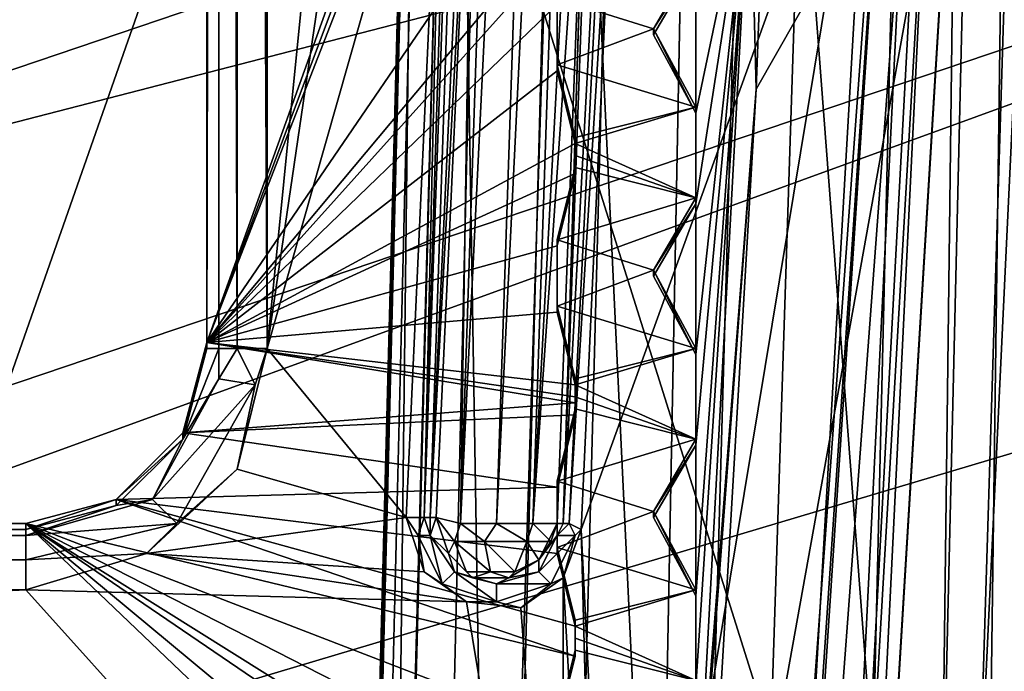
# Model space of a CAD drawing. Units: metres. Extents: x -0.386 to 0.352, y -0.375 to 0.327.
# Drawn here: x -0.263 to -0.246, y -0.077 to -0.066 of the extents above; entities that cross this region are included whole.
import ezdxf

# ---------------------------------------------------------------- set-up
doc = ezdxf.new("R2010")
doc.units = ezdxf.units.M
doc.header["$MEASUREMENT"] = 0
for name, color, linetype in [('ONDERSTEL', 7, 'CONTINUOUS'), ('RECHTERLEUNING', 7, 'CONTINUOUS'), ('ZITTING', 252, 'CONTINUOUS')]:
    doc.layers.add(name, color=color, linetype=linetype)

msp = doc.modelspace()

# ---------------------------------------------------------------- linework, layer by layer
at = {"layer": 'ONDERSTEL'}
for points in [[(-0.1458, -0.0274, -0.2383), (-0.2738, -0.0708, -0.2836), (-0.2743, -0.0662, -0.2864)], [(-0.1458, -0.0274, -0.2383), (-0.2088, -0.054, -0.2591), (-0.2738, -0.0708, -0.2836)], [(-0.2578, -0.0561, -0.3013), (-0.2091, -0.0398, -0.2717), (-0.3352, -0.0825, -0.3207)], [(-0.3352, -0.0825, -0.3207), (-0.2091, -0.0398, -0.2717), (-0.2738, -0.0628, -0.2906)], [(-0.248, -0.0853, -0.3038), (-0.2, -0.0455, -0.2884), (-0.2566, -0.0579, -0.3033)], [(-0.2, -0.0455, -0.2884), (-0.248, -0.0853, -0.3038), (-0.1893, -0.0676, -0.2882)], [(-0.3355, -0.0969, -0.3083), (-0.2088, -0.054, -0.2591), (-0.3346, -0.0998, -0.3084)], [(-0.2088, -0.054, -0.2591), (-0.3355, -0.0969, -0.3083), (-0.2738, -0.0708, -0.2836)], [(-0.3346, -0.0998, -0.3084), (-0.2088, -0.054, -0.2591), (-0.2063, -0.0615, -0.2592)], [(-0.3352, -0.0825, -0.3207), (-0.3147, -0.0754, -0.3225), (-0.2578, -0.0561, -0.3013)], [(-0.2578, -0.0561, -0.3013), (-0.3147, -0.0754, -0.3225), (-0.3142, -0.0755, -0.3235)], [(-0.3142, -0.0755, -0.3235), (-0.262, -0.0582, -0.3042), (-0.2578, -0.0561, -0.3013)], [(-0.2566, -0.0579, -0.3033), (-0.3133, -0.077, -0.3244), (-0.2888, -0.0694, -0.3146)], [(-0.2566, -0.0579, -0.3033), (-0.262, -0.0582, -0.3042), (-0.3133, -0.077, -0.3244)], [(-0.2888, -0.0694, -0.3146), (-0.248, -0.0853, -0.3038), (-0.2566, -0.0579, -0.3033)], [(-0.3137, -0.0761, -0.3242), (-0.262, -0.0582, -0.3042), (-0.3142, -0.0755, -0.3235)], [(-0.3133, -0.077, -0.3244), (-0.262, -0.0582, -0.3042), (-0.3137, -0.0761, -0.3242)], [(-0.2154, -0.0693, -0.2641), (-0.3346, -0.0998, -0.3084), (-0.2063, -0.0615, -0.2592)], [(-0.1893, -0.0676, -0.2882), (-0.248, -0.0853, -0.3038), (-0.2039, -0.0735, -0.2911)], [(-0.332, -0.106, -0.3102), (-0.3346, -0.0998, -0.3084), (-0.2154, -0.0693, -0.2641)], [(-0.2132, -0.0733, -0.267), (-0.332, -0.106, -0.3102), (-0.2154, -0.0693, -0.2641)], [(-0.3051, -0.1024, -0.3248), (-0.248, -0.0853, -0.3038), (-0.2888, -0.0694, -0.3146)], [(-0.1892, -0.0698, -0.2863), (-0.2479, -0.0874, -0.3019), (-0.1984, -0.0728, -0.2722)], [(-0.2479, -0.0874, -0.3019), (-0.1892, -0.0698, -0.2863), (-0.2039, -0.0735, -0.2911)], [(-0.1984, -0.0728, -0.2722), (-0.2479, -0.0874, -0.3019), (-0.3259, -0.111, -0.3211)], [(-0.1984, -0.0728, -0.2722), (-0.3259, -0.111, -0.3211), (-0.2109, -0.0756, -0.2713)], [(-0.3288, -0.1101, -0.3149), (-0.332, -0.106, -0.3102), (-0.2132, -0.0733, -0.267)], [(-0.2109, -0.0756, -0.2713), (-0.3288, -0.1101, -0.3149), (-0.2132, -0.0733, -0.267)], [(-0.2549, -0.0889, -0.3056), (-0.2479, -0.0874, -0.3019), (-0.2039, -0.0735, -0.2911)], [(-0.2039, -0.0735, -0.2911), (-0.248, -0.0853, -0.3038), (-0.2549, -0.0889, -0.3056)], [(-0.3259, -0.111, -0.3211), (-0.3288, -0.1101, -0.3149), (-0.2109, -0.0756, -0.2713)]]:
    msp.add_3dface(points, dxfattribs=at)
at = {"layer": 'RECHTERLEUNING'}
for points in [[(-0.2596, 0.0225, 0.2573), (-0.2549, -0.0585, 0.2581), (-0.2596, -0.0716, 0.2582)], [(-0.2596, -0.0717, 0.2562), (-0.2596, 0.0225, 0.2573), (-0.2596, -0.0716, 0.2582)], [(-0.2596, 0.0225, 0.2553), (-0.2596, 0.0225, 0.2573), (-0.2596, -0.0717, 0.2562)], [(-0.2596, -0.0717, 0.2562), (-0.2594, 0.0225, 0.2548), (-0.2596, 0.0225, 0.2553)], [(-0.2594, -0.0717, 0.2557), (-0.2594, 0.0225, 0.2548), (-0.2596, -0.0717, 0.2562)], [(-0.2591, -0.0717, 0.2554), (-0.2594, 0.0225, 0.2548), (-0.2594, -0.0717, 0.2557)], [(-0.2591, 0.0225, 0.2544), (-0.2594, 0.0225, 0.2548), (-0.2591, -0.0717, 0.2554)], [(-0.2586, -0.0717, 0.2552), (-0.2591, 0.0225, 0.2544), (-0.2591, -0.0717, 0.2554)], [(-0.2586, 0.0225, 0.2543), (-0.2591, 0.0225, 0.2544), (-0.2586, -0.0717, 0.2552)], [(-0.2586, -0.0717, 0.2552), (-0.255, -0.0356, 0.2549), (-0.2586, 0.0225, 0.2543)], [(-0.2461, -0.0243, 0.2779), (-0.2844, -0.1337, 0.2793), (-0.3227, -0.0243, 0.2779)], [(-0.2509, -0.1212, 0.2781), (-0.2844, -0.1337, 0.2793), (-0.2461, -0.0243, 0.2779)], [(-0.248, -0.1046, 0.2777), (-0.2509, -0.1212, 0.2781), (-0.2461, -0.0243, 0.2779)], [(-0.248, -0.1046, 0.2777), (-0.2461, -0.0243, 0.2779), (-0.2445, -0.0309, 0.2775)], [(-0.2423, -0.0246, 0.2548), (-0.2472, -0.0617, 0.2551), (-0.248, -0.1264, 0.2558)], [(-0.2423, -0.0246, 0.2548), (-0.248, -0.1264, 0.2558), (-0.2453, -0.1085, 0.2558)], [(-0.2445, -0.0309, 0.2775), (-0.2443, -0.0729, 0.2768), (-0.248, -0.1046, 0.2777)], [(-0.2552, -0.0485, 0.255), (-0.255, -0.0356, 0.2549), (-0.2586, -0.0717, 0.2552)], [(-0.256, -0.0745, 0.2552), (-0.2546, -0.0356, 0.2547), (-0.2552, -0.0485, 0.255)], [(-0.2559, -0.0745, 0.2551), (-0.2546, -0.0356, 0.2547), (-0.256, -0.0745, 0.2552)], [(-0.2547, -0.0486, 0.2546), (-0.2546, -0.0356, 0.2547), (-0.2559, -0.0745, 0.2551)], [(-0.2554, -0.0746, 0.2544), (-0.2541, -0.0356, 0.254), (-0.2552, -0.0616, 0.2548)], [(-0.2554, -0.0746, 0.2544), (-0.2535, -0.0356, 0.2538), (-0.2541, -0.0356, 0.254)], [(-0.2548, -0.0746, 0.2542), (-0.2535, -0.0356, 0.2538), (-0.2554, -0.0746, 0.2544)], [(-0.2529, -0.0356, 0.254), (-0.2535, -0.0356, 0.2538), (-0.2548, -0.0746, 0.2542)], [(-0.2542, -0.0746, 0.2544), (-0.2529, -0.0356, 0.254), (-0.2548, -0.0746, 0.2542)], [(-0.2528, -0.0486, 0.2546), (-0.2529, -0.0356, 0.254), (-0.2542, -0.0746, 0.2544)], [(-0.2523, -0.0356, 0.2548), (-0.2537, -0.0746, 0.2551), (-0.2523, -0.0486, 0.255)], [(-0.2525, -0.0356, 0.2547), (-0.2537, -0.0746, 0.2551), (-0.2523, -0.0356, 0.2548)], [(-0.2533, -0.0616, 0.2548), (-0.2537, -0.0746, 0.2551), (-0.2525, -0.0356, 0.2547)], [(-0.2626, -0.039, 0.2456), (-0.266, -0.0741, 0.2524), (-0.2571, -0.0378, 0.252)], [(-0.2571, -0.0378, 0.252), (-0.266, -0.0741, 0.2524), (-0.266, -0.0749, 0.2526)], [(-0.2594, -0.0522, 0.2525), (-0.2571, -0.0378, 0.252), (-0.266, -0.0749, 0.2526)], [(-0.2661, -0.0748, 0.2542), (-0.2785, -0.0514, 0.2539), (-0.2572, -0.0381, 0.2538)], [(-0.2572, -0.0381, 0.2538), (-0.2587, -0.049, 0.2538), (-0.2661, -0.0748, 0.2542)], [(-0.2569, -0.0382, 0.2527), (-0.2658, -0.075, 0.2533), (-0.261, -0.0599, 0.2537)], [(-0.2594, -0.0522, 0.2525), (-0.2658, -0.075, 0.2533), (-0.2569, -0.0382, 0.2527)], [(-0.2689, -0.0617, 0.2464), (-0.266, -0.0741, 0.2524), (-0.2626, -0.039, 0.2456)], [(-0.2557, -0.0615, 0.2551), (-0.2552, -0.0485, 0.255), (-0.2586, -0.0717, 0.2552)], [(-0.2552, -0.0485, 0.255), (-0.2557, -0.0615, 0.2551), (-0.256, -0.0745, 0.2552)], [(-0.2552, -0.0616, 0.2548), (-0.2547, -0.0486, 0.2546), (-0.2559, -0.0745, 0.2551)], [(-0.2533, -0.0616, 0.2548), (-0.2528, -0.0486, 0.2546), (-0.2542, -0.0746, 0.2544)], [(-0.2537, -0.0746, 0.2551), (-0.2536, -0.0746, 0.2552), (-0.2523, -0.0486, 0.255)], [(-0.2523, -0.0486, 0.255), (-0.2536, -0.0746, 0.2552), (-0.2528, -0.0616, 0.2551)], [(-0.2505, -0.0674, 0.2692), (-0.2506, -0.0635, 0.2582), (-0.2498, -0.0486, 0.269)], [(-0.2498, -0.0486, 0.269), (-0.2472, -0.0616, 0.2691), (-0.2505, -0.0674, 0.2692)], [(-0.2587, -0.049, 0.2538), (-0.2628, -0.0659, 0.254), (-0.2661, -0.0748, 0.2542)], [(-0.266, -0.0749, 0.2526), (-0.2659, -0.075, 0.2529), (-0.2594, -0.0522, 0.2525)], [(-0.2659, -0.075, 0.2529), (-0.2658, -0.075, 0.2533), (-0.2594, -0.0522, 0.2525)], [(-0.2532, -0.1273, 0.256), (-0.2528, -0.1273, 0.2563), (-0.2478, -0.0536, 0.2552)], [(-0.2505, -0.0944, 0.2555), (-0.2532, -0.1273, 0.256), (-0.2478, -0.0536, 0.2552)], [(-0.2473, -0.0536, 0.2557), (-0.2528, -0.1273, 0.2563), (-0.2495, -0.0946, 0.2565)], [(-0.2478, -0.0536, 0.2552), (-0.2528, -0.1273, 0.2563), (-0.2473, -0.0536, 0.2557)], [(-0.2478, -0.0536, 0.2552), (-0.2486, -0.0614, 0.2551), (-0.2505, -0.0944, 0.2555)], [(-0.2495, -0.0946, 0.2565), (-0.2476, -0.0618, 0.2561), (-0.2473, -0.0536, 0.2557)], [(-0.2596, -0.0716, 0.2582), (-0.2549, -0.0585, 0.2581), (-0.2548, -0.0588, 0.2581)], [(-0.2548, -0.0588, 0.2581), (-0.2547, -0.059, 0.2581), (-0.2596, -0.0716, 0.2582)], [(-0.2547, -0.059, 0.2581), (-0.2538, -0.0631, 0.2582), (-0.2596, -0.0716, 0.2582)], [(-0.261, -0.0599, 0.2537), (-0.2658, -0.075, 0.2533), (-0.2658, -0.075, 0.2539)], [(-0.2658, -0.0749, 0.254), (-0.2628, -0.0659, 0.254), (-0.261, -0.0599, 0.2537)], [(-0.261, -0.0599, 0.2537), (-0.2658, -0.075, 0.2539), (-0.2658, -0.0749, 0.254)], [(-0.2534, -0.0747, 0.2553), (-0.2528, -0.0868, 0.2554), (-0.2486, -0.0614, 0.2551)], [(-0.2528, -0.0616, 0.2551), (-0.2534, -0.0747, 0.2553), (-0.2486, -0.0614, 0.2551)], [(-0.2486, -0.0614, 0.2551), (-0.2528, -0.0868, 0.2554), (-0.2505, -0.0944, 0.2555)], [(-0.2472, -0.0616, 0.2691), (-0.3176, -0.0676, 0.2692), (-0.2492, -0.0946, 0.2695)], [(-0.3159, -0.0661, 0.2692), (-0.3176, -0.0676, 0.2692), (-0.2472, -0.0616, 0.2691)], [(-0.2586, -0.0717, 0.2552), (-0.2563, -0.0745, 0.2553), (-0.2557, -0.0615, 0.2551)], [(-0.256, -0.0745, 0.2552), (-0.2557, -0.0615, 0.2551), (-0.2563, -0.0745, 0.2553)], [(-0.2559, -0.0745, 0.2551), (-0.2558, -0.0745, 0.2549), (-0.2552, -0.0616, 0.2548)], [(-0.2558, -0.0745, 0.2549), (-0.2554, -0.0746, 0.2544), (-0.2552, -0.0616, 0.2548)], [(-0.2542, -0.0746, 0.2544), (-0.2538, -0.0746, 0.2549), (-0.2533, -0.0616, 0.2548)], [(-0.2533, -0.0616, 0.2548), (-0.2538, -0.0746, 0.2549), (-0.2537, -0.0746, 0.2551)], [(-0.2528, -0.0616, 0.2551), (-0.2536, -0.0746, 0.2552), (-0.2534, -0.0747, 0.2553)], [(-0.2516, -0.0861, 0.2694), (-0.2472, -0.0616, 0.2691), (-0.2492, -0.0946, 0.2695)], [(-0.2505, -0.0674, 0.2692), (-0.2472, -0.0616, 0.2691), (-0.2516, -0.0861, 0.2694)], [(-0.2472, -0.0616, 0.2691), (-0.2492, -0.0946, 0.2695), (-0.2472, -0.0617, 0.2551)], [(-0.2492, -0.0946, 0.2695), (-0.2472, -0.0616, 0.2691), (-0.2476, -0.0618, 0.2561)], [(-0.2495, -0.0946, 0.2565), (-0.2492, -0.0946, 0.2695), (-0.2476, -0.0618, 0.2561)], [(-0.2472, -0.0617, 0.2551), (-0.2492, -0.0947, 0.2555), (-0.248, -0.1264, 0.2558)], [(-0.2472, -0.0617, 0.2551), (-0.2492, -0.0946, 0.2695), (-0.2492, -0.0947, 0.2555)], [(-0.2596, -0.0716, 0.2582), (-0.2538, -0.0631, 0.2582), (-0.2535, -0.0643, 0.2582)], [(-0.2515, -0.0678, 0.2582), (-0.2515, -0.0653, 0.2582), (-0.2506, -0.0635, 0.2582)], [(-0.2506, -0.0635, 0.2582), (-0.2515, -0.0693, 0.2582), (-0.2515, -0.0678, 0.2582)], [(-0.2515, -0.0718, 0.2582), (-0.2515, -0.0693, 0.2582), (-0.2506, -0.0635, 0.2582)], [(-0.2515, -0.0733, 0.2583), (-0.2515, -0.0718, 0.2582), (-0.2506, -0.0635, 0.2582)], [(-0.2506, -0.0635, 0.2582), (-0.2515, -0.0758, 0.2583), (-0.2515, -0.0733, 0.2583)], [(-0.2506, -0.0635, 0.2582), (-0.2515, -0.0773, 0.2583), (-0.2515, -0.0758, 0.2583)], [(-0.2515, -0.0802, 0.2583), (-0.2515, -0.0773, 0.2583), (-0.2506, -0.0635, 0.2582)], [(-0.2515, -0.0802, 0.2583), (-0.2506, -0.0635, 0.2582), (-0.2505, -0.0674, 0.2692)], [(-0.2535, -0.0643, 0.2582), (-0.2535, -0.0648, 0.2582), (-0.2596, -0.0716, 0.2582)], [(-0.2535, -0.0648, 0.2582), (-0.2538, -0.066, 0.2582), (-0.2596, -0.0716, 0.2582)], [(-0.2522, -0.0664, 0.2692), (-0.2538, -0.0659, 0.2692), (-0.2515, -0.0652, 0.2692)], [(-0.2522, -0.0664, 0.2692), (-0.2515, -0.0652, 0.2692), (-0.2515, -0.0653, 0.2582)], [(-0.2522, -0.0665, 0.2582), (-0.2515, -0.0653, 0.2582), (-0.2515, -0.0678, 0.2582)], [(-0.2522, -0.0665, 0.2582), (-0.2522, -0.0664, 0.2692), (-0.2515, -0.0653, 0.2582)], [(-0.2538, -0.066, 0.2582), (-0.2538, -0.0671, 0.2582), (-0.2596, -0.0716, 0.2582)], [(-0.2538, -0.067, 0.2692), (-0.2538, -0.0659, 0.2692), (-0.2522, -0.0664, 0.2692)], [(-0.2538, -0.0659, 0.2692), (-0.2538, -0.067, 0.2692), (-0.2538, -0.066, 0.2582)], [(-0.2538, -0.066, 0.2582), (-0.2538, -0.067, 0.2692), (-0.2538, -0.0671, 0.2582)], [(-0.2515, -0.0677, 0.2692), (-0.2538, -0.067, 0.2692), (-0.2522, -0.0664, 0.2692)], [(-0.2515, -0.0678, 0.2582), (-0.2522, -0.0664, 0.2692), (-0.2522, -0.0665, 0.2582)], [(-0.2515, -0.0677, 0.2692), (-0.2522, -0.0664, 0.2692), (-0.2515, -0.0678, 0.2582)], [(-0.2535, -0.0682, 0.2692), (-0.2538, -0.067, 0.2692), (-0.2515, -0.0677, 0.2692)], [(-0.2538, -0.067, 0.2692), (-0.2535, -0.0682, 0.2692), (-0.2538, -0.0671, 0.2582)], [(-0.2596, -0.0716, 0.2582), (-0.2538, -0.0671, 0.2582), (-0.2535, -0.0683, 0.2582)], [(-0.2538, -0.0671, 0.2582), (-0.2535, -0.0682, 0.2692), (-0.2535, -0.0683, 0.2582)], [(-0.2516, -0.0861, 0.2694), (-0.2515, -0.0806, 0.2597), (-0.2505, -0.0674, 0.2692)], [(-0.2515, -0.0804, 0.2591), (-0.2515, -0.0802, 0.2583), (-0.2505, -0.0674, 0.2692)], [(-0.2505, -0.0674, 0.2692), (-0.2515, -0.0805, 0.2595), (-0.2515, -0.0804, 0.2591)], [(-0.2515, -0.0806, 0.2597), (-0.2515, -0.0805, 0.2595), (-0.2505, -0.0674, 0.2692)], [(-0.3176, -0.0676, 0.2692), (-0.3202, -0.0887, 0.2694), (-0.2492, -0.0946, 0.2695)], [(-0.2535, -0.0683, 0.2692), (-0.2535, -0.0682, 0.2692), (-0.2515, -0.0677, 0.2692)], [(-0.2515, -0.0692, 0.2692), (-0.2535, -0.0683, 0.2692), (-0.2515, -0.0677, 0.2692)], [(-0.2515, -0.0692, 0.2692), (-0.2515, -0.0677, 0.2692), (-0.2515, -0.0678, 0.2582)], [(-0.2515, -0.0693, 0.2582), (-0.2515, -0.0692, 0.2692), (-0.2515, -0.0678, 0.2582)], [(-0.2535, -0.0683, 0.2582), (-0.2535, -0.0688, 0.2582), (-0.2596, -0.0716, 0.2582)], [(-0.2535, -0.0682, 0.2692), (-0.2535, -0.0683, 0.2692), (-0.2535, -0.0685, 0.2582)], [(-0.2535, -0.0685, 0.2582), (-0.2535, -0.0683, 0.2582), (-0.2535, -0.0682, 0.2692)], [(-0.2535, -0.0685, 0.2692), (-0.2535, -0.0683, 0.2692), (-0.2515, -0.0692, 0.2692)], [(-0.2535, -0.0686, 0.2582), (-0.2535, -0.0688, 0.2582), (-0.2535, -0.0683, 0.2582)], [(-0.2535, -0.0685, 0.2582), (-0.2535, -0.0686, 0.2582), (-0.2535, -0.0683, 0.2582)], [(-0.2535, -0.0683, 0.2692), (-0.2535, -0.0685, 0.2692), (-0.2535, -0.0685, 0.2582)], [(-0.2535, -0.0687, 0.2692), (-0.2535, -0.0685, 0.2692), (-0.2515, -0.0692, 0.2692)], [(-0.2535, -0.0685, 0.2692), (-0.2535, -0.0687, 0.2692), (-0.2535, -0.0686, 0.2582)], [(-0.2535, -0.0685, 0.2582), (-0.2535, -0.0685, 0.2692), (-0.2535, -0.0686, 0.2582)], [(-0.2535, -0.0686, 0.2582), (-0.2535, -0.0687, 0.2692), (-0.2535, -0.0688, 0.2582)], [(-0.2535, -0.0688, 0.2582), (-0.2538, -0.07, 0.2582), (-0.2596, -0.0716, 0.2582)], [(-0.2515, -0.0692, 0.2692), (-0.2538, -0.0699, 0.2692), (-0.2535, -0.0687, 0.2692)], [(-0.2535, -0.0687, 0.2692), (-0.2538, -0.0699, 0.2692), (-0.2538, -0.07, 0.2582)], [(-0.2538, -0.07, 0.2582), (-0.2535, -0.0688, 0.2582), (-0.2535, -0.0687, 0.2692)], [(-0.2522, -0.0704, 0.2692), (-0.2538, -0.0699, 0.2692), (-0.2515, -0.0692, 0.2692)], [(-0.2522, -0.0704, 0.2692), (-0.2515, -0.0692, 0.2692), (-0.2515, -0.0693, 0.2582)], [(-0.2515, -0.0718, 0.2582), (-0.2522, -0.0705, 0.2582), (-0.2515, -0.0693, 0.2582)], [(-0.2522, -0.0705, 0.2582), (-0.2522, -0.0704, 0.2692), (-0.2515, -0.0693, 0.2582)], [(-0.2538, -0.071, 0.2692), (-0.2538, -0.0699, 0.2692), (-0.2522, -0.0704, 0.2692)], [(-0.2538, -0.0699, 0.2692), (-0.2538, -0.071, 0.2692), (-0.2538, -0.07, 0.2582)], [(-0.2538, -0.07, 0.2582), (-0.2538, -0.0711, 0.2582), (-0.2596, -0.0716, 0.2582)], [(-0.2538, -0.07, 0.2582), (-0.2538, -0.071, 0.2692), (-0.2538, -0.0711, 0.2582)], [(-0.2515, -0.0717, 0.2692), (-0.2538, -0.071, 0.2692), (-0.2522, -0.0704, 0.2692)], [(-0.2515, -0.0718, 0.2582), (-0.2522, -0.0704, 0.2692), (-0.2522, -0.0705, 0.2582)], [(-0.2515, -0.0717, 0.2692), (-0.2522, -0.0704, 0.2692), (-0.2515, -0.0718, 0.2582)], [(-0.2596, -0.0716, 0.2582), (-0.2538, -0.0711, 0.2582), (-0.2535, -0.0723, 0.2582)], [(-0.2535, -0.0722, 0.2692), (-0.2538, -0.071, 0.2692), (-0.2515, -0.0717, 0.2692)], [(-0.2538, -0.071, 0.2692), (-0.2535, -0.0722, 0.2692), (-0.2538, -0.0711, 0.2582)], [(-0.2538, -0.0711, 0.2582), (-0.2535, -0.0722, 0.2692), (-0.2535, -0.0723, 0.2582)], [(-0.2596, -0.0716, 0.2582), (-0.2535, -0.0726, 0.2583), (-0.26, -0.0731, 0.2583)], [(-0.2596, -0.0716, 0.2582), (-0.26, -0.0731, 0.2583), (-0.2596, -0.0717, 0.2562)], [(-0.2596, -0.0717, 0.2562), (-0.26, -0.0731, 0.2583), (-0.26, -0.0732, 0.2563)], [(-0.26, -0.0732, 0.2563), (-0.2594, -0.0722, 0.2556), (-0.2594, -0.0717, 0.2557)], [(-0.2596, -0.0717, 0.2562), (-0.26, -0.0732, 0.2563), (-0.2594, -0.0717, 0.2557)], [(-0.2535, -0.0725, 0.2583), (-0.2535, -0.0726, 0.2583), (-0.2596, -0.0716, 0.2582)], [(-0.2535, -0.0723, 0.2582), (-0.2535, -0.0725, 0.2583), (-0.2596, -0.0716, 0.2582)], [(-0.2594, -0.0722, 0.2556), (-0.2588, -0.0723, 0.2553), (-0.2591, -0.0717, 0.2554)], [(-0.2594, -0.0717, 0.2557), (-0.2594, -0.0722, 0.2556), (-0.2591, -0.0717, 0.2554)], [(-0.2591, -0.0737, 0.2553), (-0.2563, -0.0745, 0.2553), (-0.2586, -0.0717, 0.2552)], [(-0.2586, -0.0717, 0.2552), (-0.2588, -0.0723, 0.2553), (-0.2591, -0.0737, 0.2553)], [(-0.2591, -0.0717, 0.2554), (-0.2588, -0.0723, 0.2553), (-0.2586, -0.0717, 0.2552)], [(-0.2535, -0.0723, 0.2693), (-0.2535, -0.0722, 0.2692), (-0.2515, -0.0717, 0.2692)], [(-0.2515, -0.0732, 0.2693), (-0.2535, -0.0723, 0.2693), (-0.2515, -0.0717, 0.2692)], [(-0.2515, -0.0732, 0.2693), (-0.2515, -0.0717, 0.2692), (-0.2515, -0.0718, 0.2582)], [(-0.2515, -0.0733, 0.2583), (-0.2515, -0.0732, 0.2693), (-0.2515, -0.0718, 0.2582)], [(-0.2594, -0.0722, 0.2556), (-0.2605, -0.0742, 0.2556), (-0.2588, -0.0723, 0.2553)], [(-0.2594, -0.0722, 0.2556), (-0.26, -0.0732, 0.2563), (-0.2605, -0.0742, 0.2556)], [(-0.2535, -0.0722, 0.2692), (-0.2535, -0.0723, 0.2693), (-0.2535, -0.0725, 0.2583)], [(-0.2535, -0.0725, 0.2583), (-0.2535, -0.0723, 0.2582), (-0.2535, -0.0722, 0.2692)], [(-0.2588, -0.0723, 0.2553), (-0.2605, -0.0742, 0.2556), (-0.2601, -0.0746, 0.2553)], [(-0.2588, -0.0723, 0.2553), (-0.2601, -0.0746, 0.2553), (-0.2591, -0.0737, 0.2553)], [(-0.2535, -0.0725, 0.2693), (-0.2535, -0.0723, 0.2693), (-0.2515, -0.0732, 0.2693)], [(-0.2535, -0.0723, 0.2693), (-0.2535, -0.0725, 0.2693), (-0.2535, -0.0725, 0.2583)], [(-0.2535, -0.0727, 0.2693), (-0.2535, -0.0725, 0.2693), (-0.2515, -0.0732, 0.2693)], [(-0.2535, -0.0725, 0.2693), (-0.2535, -0.0727, 0.2693), (-0.2535, -0.0726, 0.2583)], [(-0.2535, -0.0725, 0.2583), (-0.2535, -0.0725, 0.2693), (-0.2535, -0.0726, 0.2583)], [(-0.2535, -0.0726, 0.2583), (-0.2535, -0.0728, 0.2583), (-0.26, -0.0731, 0.2583)], [(-0.2515, -0.0732, 0.2693), (-0.2538, -0.0739, 0.2693), (-0.2535, -0.0727, 0.2693)], [(-0.2535, -0.0727, 0.2693), (-0.2538, -0.0739, 0.2693), (-0.2538, -0.074, 0.2583)], [(-0.2538, -0.074, 0.2583), (-0.2535, -0.0728, 0.2583), (-0.2535, -0.0727, 0.2693)], [(-0.2535, -0.0726, 0.2583), (-0.2535, -0.0727, 0.2693), (-0.2535, -0.0728, 0.2583)], [(-0.2535, -0.0728, 0.2583), (-0.2538, -0.074, 0.2583), (-0.26, -0.0731, 0.2583)], [(-0.2443, -0.0729, 0.2768), (-0.2403, -0.1061, 0.2696), (-0.2484, -0.1213, 0.2771)], [(-0.2443, -0.0729, 0.2768), (-0.2484, -0.1213, 0.2771), (-0.248, -0.1046, 0.2777)], [(-0.26, -0.0731, 0.2583), (-0.2538, -0.074, 0.2583), (-0.2611, -0.0742, 0.2583)], [(-0.26, -0.0731, 0.2583), (-0.2611, -0.0742, 0.2583), (-0.26, -0.0732, 0.2563)], [(-0.26, -0.0732, 0.2563), (-0.2611, -0.0742, 0.2583), (-0.2611, -0.0743, 0.2563)], [(-0.2605, -0.0742, 0.2556), (-0.26, -0.0732, 0.2563), (-0.2611, -0.0743, 0.2563)], [(-0.2522, -0.0744, 0.2693), (-0.2538, -0.0739, 0.2693), (-0.2515, -0.0732, 0.2693)], [(-0.2522, -0.0744, 0.2693), (-0.2515, -0.0732, 0.2693), (-0.2515, -0.0733, 0.2583)], [(-0.2515, -0.0733, 0.2583), (-0.2515, -0.0758, 0.2583), (-0.2522, -0.0745, 0.2583)], [(-0.2522, -0.0745, 0.2583), (-0.2522, -0.0744, 0.2693), (-0.2515, -0.0733, 0.2583)], [(-0.2606, -0.0751, 0.2553), (-0.2563, -0.0745, 0.2553), (-0.2591, -0.0737, 0.2553)], [(-0.2591, -0.0737, 0.2553), (-0.2601, -0.0746, 0.2553), (-0.2606, -0.0751, 0.2553)], [(-0.2538, -0.074, 0.2583), (-0.2538, -0.0751, 0.2583), (-0.2611, -0.0742, 0.2583)], [(-0.2538, -0.075, 0.2693), (-0.2538, -0.0739, 0.2693), (-0.2522, -0.0744, 0.2693)], [(-0.2538, -0.0739, 0.2693), (-0.2538, -0.075, 0.2693), (-0.2538, -0.074, 0.2583)], [(-0.2538, -0.074, 0.2583), (-0.2538, -0.075, 0.2693), (-0.2538, -0.0751, 0.2583)], [(-0.2626, -0.0746, 0.2583), (-0.2611, -0.0742, 0.2583), (-0.2535, -0.0768, 0.2583)], [(-0.2626, -0.0747, 0.2563), (-0.2611, -0.0742, 0.2583), (-0.2626, -0.0746, 0.2583)], [(-0.2611, -0.0743, 0.2563), (-0.2611, -0.0742, 0.2583), (-0.2626, -0.0747, 0.2563)], [(-0.2605, -0.0742, 0.2556), (-0.2626, -0.0748, 0.2558), (-0.2601, -0.0746, 0.2553)], [(-0.2605, -0.0742, 0.2556), (-0.2611, -0.0743, 0.2563), (-0.2626, -0.0748, 0.2558)], [(-0.2611, -0.0742, 0.2583), (-0.2535, -0.0763, 0.2583), (-0.2535, -0.0768, 0.2583)], [(-0.2611, -0.0742, 0.2583), (-0.2538, -0.0751, 0.2583), (-0.2535, -0.0763, 0.2583)], [(-0.2626, -0.0748, 0.2558), (-0.2611, -0.0743, 0.2563), (-0.2626, -0.0747, 0.2563)], [(-0.256, -0.0754, 0.2553), (-0.2563, -0.0745, 0.2553), (-0.2606, -0.0751, 0.2553)], [(-0.2561, -0.0748, 0.2553), (-0.2563, -0.0745, 0.2553), (-0.256, -0.0754, 0.2553)], [(-0.256, -0.0745, 0.2552), (-0.2563, -0.0745, 0.2553), (-0.2561, -0.0748, 0.2553)], [(-0.2559, -0.0748, 0.2551), (-0.256, -0.0745, 0.2552), (-0.2561, -0.0748, 0.2553)], [(-0.2559, -0.0745, 0.2551), (-0.256, -0.0745, 0.2552), (-0.2559, -0.0748, 0.2551)], [(-0.2558, -0.0745, 0.2549), (-0.2559, -0.0745, 0.2551), (-0.2559, -0.0748, 0.2551)], [(-0.2559, -0.0748, 0.2551), (-0.2556, -0.0751, 0.2549), (-0.2558, -0.0745, 0.2549)], [(-0.2555, -0.0749, 0.2546), (-0.2558, -0.0745, 0.2549), (-0.2556, -0.0751, 0.2549)], [(-0.2554, -0.0746, 0.2544), (-0.2558, -0.0745, 0.2549), (-0.2555, -0.0749, 0.2546)], [(-0.2515, -0.0757, 0.2693), (-0.2538, -0.075, 0.2693), (-0.2522, -0.0744, 0.2693)], [(-0.2515, -0.0758, 0.2583), (-0.2522, -0.0744, 0.2693), (-0.2522, -0.0745, 0.2583)], [(-0.2515, -0.0757, 0.2693), (-0.2522, -0.0744, 0.2693), (-0.2515, -0.0758, 0.2583)], [(-0.3064, -0.0746, 0.2583), (-0.2537, -0.098, 0.2585), (-0.3032, -0.1212, 0.2588)], [(-0.2537, -0.0951, 0.2585), (-0.2537, -0.098, 0.2585), (-0.3064, -0.0746, 0.2583)], [(-0.3064, -0.0746, 0.2583), (-0.2537, -0.094, 0.2585), (-0.2537, -0.0951, 0.2585)], [(-0.2537, -0.0911, 0.2584), (-0.2537, -0.094, 0.2585), (-0.3064, -0.0746, 0.2583)], [(-0.2537, -0.09, 0.2584), (-0.2537, -0.0911, 0.2584), (-0.3064, -0.0746, 0.2583)], [(-0.2537, -0.0871, 0.2584), (-0.2537, -0.09, 0.2584), (-0.3064, -0.0746, 0.2583)], [(-0.3064, -0.0746, 0.2583), (-0.2537, -0.086, 0.2584), (-0.2537, -0.0871, 0.2584)], [(-0.2537, -0.0831, 0.2584), (-0.2537, -0.086, 0.2584), (-0.3064, -0.0746, 0.2583)], [(-0.2626, -0.0746, 0.2583), (-0.2537, -0.0831, 0.2584), (-0.3064, -0.0746, 0.2583)], [(-0.3064, -0.0747, 0.2563), (-0.2626, -0.0746, 0.2583), (-0.3064, -0.0746, 0.2583)], [(-0.2626, -0.0747, 0.2563), (-0.2626, -0.0746, 0.2583), (-0.3064, -0.0747, 0.2563)], [(-0.2537, -0.082, 0.2584), (-0.2537, -0.0831, 0.2584), (-0.2626, -0.0746, 0.2583)], [(-0.2535, -0.0808, 0.2583), (-0.2537, -0.082, 0.2584), (-0.2626, -0.0746, 0.2583)], [(-0.2535, -0.0803, 0.2583), (-0.2535, -0.0808, 0.2583), (-0.2626, -0.0746, 0.2583)], [(-0.2626, -0.0746, 0.2583), (-0.2538, -0.0791, 0.2583), (-0.2535, -0.0803, 0.2583)], [(-0.2538, -0.078, 0.2583), (-0.2538, -0.0791, 0.2583), (-0.2626, -0.0746, 0.2583)], [(-0.2535, -0.0768, 0.2583), (-0.2538, -0.078, 0.2583), (-0.2626, -0.0746, 0.2583)], [(-0.2601, -0.0746, 0.2553), (-0.2626, -0.0752, 0.2554), (-0.2606, -0.0751, 0.2553)], [(-0.2601, -0.0746, 0.2553), (-0.2626, -0.0748, 0.2558), (-0.2626, -0.0752, 0.2554)], [(-0.255, -0.0749, 0.2542), (-0.2554, -0.0746, 0.2544), (-0.2555, -0.0749, 0.2546)], [(-0.2548, -0.0746, 0.2542), (-0.2554, -0.0746, 0.2544), (-0.255, -0.0749, 0.2542)], [(-0.2543, -0.0749, 0.2544), (-0.2548, -0.0746, 0.2542), (-0.255, -0.0749, 0.2542)], [(-0.2542, -0.0746, 0.2544), (-0.2548, -0.0746, 0.2542), (-0.2543, -0.0749, 0.2544)], [(-0.2539, -0.0749, 0.2549), (-0.2542, -0.0746, 0.2544), (-0.2543, -0.0749, 0.2544)], [(-0.2538, -0.0746, 0.2549), (-0.2542, -0.0746, 0.2544), (-0.2539, -0.0749, 0.2549)], [(-0.2541, -0.0752, 0.2549), (-0.2538, -0.0746, 0.2549), (-0.2539, -0.0749, 0.2549)], [(-0.2541, -0.0752, 0.2549), (-0.2538, -0.0748, 0.2551), (-0.2538, -0.0746, 0.2549)], [(-0.2538, -0.0748, 0.2551), (-0.2535, -0.0748, 0.2553), (-0.2536, -0.0746, 0.2552)], [(-0.2537, -0.0746, 0.2551), (-0.2538, -0.0748, 0.2551), (-0.2536, -0.0746, 0.2552)], [(-0.2538, -0.0746, 0.2549), (-0.2538, -0.0748, 0.2551), (-0.2537, -0.0746, 0.2551)], [(-0.2536, -0.0746, 0.2552), (-0.2535, -0.0748, 0.2553), (-0.2534, -0.0747, 0.2553)], [(-0.3064, -0.0747, 0.2563), (-0.3064, -0.0748, 0.2558), (-0.2626, -0.0748, 0.2558)], [(-0.2626, -0.0748, 0.2558), (-0.2626, -0.0747, 0.2563), (-0.3064, -0.0747, 0.2563)], [(-0.2626, -0.0748, 0.2558), (-0.3064, -0.0752, 0.2554), (-0.2626, -0.0752, 0.2554)], [(-0.3064, -0.0748, 0.2558), (-0.3064, -0.0752, 0.2554), (-0.2626, -0.0748, 0.2558)], [(-0.2561, -0.0748, 0.2553), (-0.256, -0.0754, 0.2553), (-0.2557, -0.0756, 0.2553)], [(-0.2559, -0.0748, 0.2551), (-0.2561, -0.0748, 0.2553), (-0.2557, -0.0756, 0.2553)], [(-0.2555, -0.0754, 0.2551), (-0.2556, -0.0751, 0.2549), (-0.2559, -0.0748, 0.2551)], [(-0.2557, -0.0756, 0.2553), (-0.2555, -0.0754, 0.2551), (-0.2559, -0.0748, 0.2551)], [(-0.2541, -0.0754, 0.2551), (-0.2538, -0.0748, 0.2551), (-0.2541, -0.0752, 0.2549)], [(-0.2541, -0.0754, 0.2551), (-0.2539, -0.0756, 0.2553), (-0.2535, -0.0748, 0.2553)], [(-0.2541, -0.0754, 0.2551), (-0.2535, -0.0748, 0.2553), (-0.2538, -0.0748, 0.2551)], [(-0.2535, -0.0748, 0.2553), (-0.2539, -0.0756, 0.2553), (-0.2537, -0.0755, 0.2553)], [(-0.2534, -0.0747, 0.2553), (-0.2537, -0.0755, 0.2553), (-0.2531, -0.0861, 0.2554)], [(-0.2534, -0.0747, 0.2553), (-0.2535, -0.0748, 0.2553), (-0.2537, -0.0755, 0.2553)], [(-0.2528, -0.0868, 0.2554), (-0.2534, -0.0747, 0.2553), (-0.2531, -0.0861, 0.2554)], [(-0.2555, -0.0749, 0.2546), (-0.2556, -0.0751, 0.2549), (-0.2553, -0.0754, 0.2548)], [(-0.2555, -0.0749, 0.2546), (-0.2553, -0.0754, 0.2548), (-0.2549, -0.0754, 0.2546)], [(-0.2555, -0.0749, 0.2546), (-0.2549, -0.0754, 0.2546), (-0.255, -0.0749, 0.2542)], [(-0.255, -0.0749, 0.2542), (-0.2549, -0.0754, 0.2546), (-0.2545, -0.0754, 0.2547)], [(-0.255, -0.0749, 0.2542), (-0.2545, -0.0754, 0.2547), (-0.2543, -0.0749, 0.2544)], [(-0.2543, -0.0749, 0.2544), (-0.2545, -0.0754, 0.2547), (-0.2541, -0.0752, 0.2549)], [(-0.2539, -0.0749, 0.2549), (-0.2543, -0.0749, 0.2544), (-0.2541, -0.0752, 0.2549)], [(-0.2535, -0.0762, 0.2693), (-0.2538, -0.075, 0.2693), (-0.2515, -0.0757, 0.2693)], [(-0.2538, -0.075, 0.2693), (-0.2535, -0.0762, 0.2693), (-0.2538, -0.0751, 0.2583)], [(-0.2553, -0.0759, 0.2553), (-0.2606, -0.0751, 0.2553), (-0.2626, -0.0757, 0.2553)], [(-0.2606, -0.0751, 0.2553), (-0.2626, -0.0752, 0.2554), (-0.2626, -0.0757, 0.2553)], [(-0.2553, -0.0759, 0.2553), (-0.256, -0.0754, 0.2553), (-0.2606, -0.0751, 0.2553)], [(-0.2556, -0.0751, 0.2549), (-0.2552, -0.0755, 0.2549), (-0.2553, -0.0754, 0.2548)], [(-0.2556, -0.0751, 0.2549), (-0.2555, -0.0754, 0.2551), (-0.2552, -0.0755, 0.2549)], [(-0.2538, -0.0751, 0.2583), (-0.2535, -0.0762, 0.2693), (-0.2535, -0.0763, 0.2583)], [(-0.2626, -0.0752, 0.2554), (-0.3064, -0.0757, 0.2553), (-0.2626, -0.0757, 0.2553)], [(-0.3064, -0.0752, 0.2554), (-0.3064, -0.0757, 0.2553), (-0.2626, -0.0752, 0.2554)], [(-0.2541, -0.0752, 0.2549), (-0.2545, -0.0754, 0.2547), (-0.2546, -0.0755, 0.2549)], [(-0.2546, -0.0755, 0.2549), (-0.2541, -0.0754, 0.2551), (-0.2541, -0.0752, 0.2549)], [(-0.2557, -0.0756, 0.2553), (-0.256, -0.0754, 0.2553), (-0.2553, -0.0759, 0.2553)], [(-0.2548, -0.0759, 0.2553), (-0.2555, -0.0754, 0.2551), (-0.2557, -0.0756, 0.2553)], [(-0.2555, -0.0754, 0.2551), (-0.2548, -0.0756, 0.2551), (-0.2552, -0.0755, 0.2549)], [(-0.2555, -0.0754, 0.2551), (-0.2548, -0.0759, 0.2553), (-0.2548, -0.0756, 0.2551)], [(-0.2553, -0.0754, 0.2548), (-0.2552, -0.0755, 0.2549), (-0.2549, -0.0754, 0.2546)], [(-0.2552, -0.0755, 0.2549), (-0.2546, -0.0755, 0.2549), (-0.2549, -0.0754, 0.2546)], [(-0.2552, -0.0755, 0.2549), (-0.2548, -0.0756, 0.2551), (-0.2546, -0.0755, 0.2549)], [(-0.2549, -0.0754, 0.2546), (-0.2546, -0.0755, 0.2549), (-0.2545, -0.0754, 0.2547)], [(-0.2548, -0.0756, 0.2551), (-0.2541, -0.0754, 0.2551), (-0.2546, -0.0755, 0.2549)], [(-0.2548, -0.0756, 0.2551), (-0.2539, -0.0756, 0.2553), (-0.2541, -0.0754, 0.2551)], [(-0.2537, -0.0856, 0.2554), (-0.2537, -0.0755, 0.2553), (-0.2544, -0.076, 0.2553)], [(-0.2537, -0.0755, 0.2553), (-0.2539, -0.0756, 0.2553), (-0.2544, -0.076, 0.2553)], [(-0.2531, -0.0861, 0.2554), (-0.2537, -0.0755, 0.2553), (-0.2537, -0.0856, 0.2554)], [(-0.2553, -0.0759, 0.2553), (-0.2548, -0.0759, 0.2553), (-0.2557, -0.0756, 0.2553)], [(-0.2539, -0.0756, 0.2553), (-0.2548, -0.0759, 0.2553), (-0.2544, -0.076, 0.2553)], [(-0.2548, -0.0756, 0.2551), (-0.2548, -0.0759, 0.2553), (-0.2539, -0.0756, 0.2553)], [(-0.2626, -0.0757, 0.2553), (-0.3064, -0.0757, 0.2553), (-0.2839, -0.0765, 0.2553)], [(-0.2829, -0.0767, 0.2553), (-0.2626, -0.0757, 0.2553), (-0.2839, -0.0765, 0.2553)], [(-0.2537, -0.0856, 0.2554), (-0.2626, -0.0757, 0.2553), (-0.2829, -0.0767, 0.2553)], [(-0.2553, -0.0759, 0.2553), (-0.2626, -0.0757, 0.2553), (-0.2537, -0.0856, 0.2554)], [(-0.2535, -0.0763, 0.2693), (-0.2535, -0.0762, 0.2693), (-0.2515, -0.0757, 0.2693)], [(-0.2515, -0.0772, 0.2693), (-0.2535, -0.0763, 0.2693), (-0.2515, -0.0757, 0.2693)], [(-0.2515, -0.0772, 0.2693), (-0.2515, -0.0757, 0.2693), (-0.2515, -0.0758, 0.2583)], [(-0.2515, -0.0773, 0.2583), (-0.2515, -0.0772, 0.2693), (-0.2515, -0.0758, 0.2583)], [(-0.2544, -0.076, 0.2553), (-0.2553, -0.0759, 0.2553), (-0.2537, -0.0856, 0.2554)], [(-0.2544, -0.076, 0.2553), (-0.2548, -0.0759, 0.2553), (-0.2553, -0.0759, 0.2553)], [(-0.2535, -0.0762, 0.2693), (-0.2535, -0.0763, 0.2693), (-0.2535, -0.0765, 0.2583)], [(-0.2535, -0.0765, 0.2583), (-0.2535, -0.0763, 0.2583), (-0.2535, -0.0762, 0.2693)], [(-0.2535, -0.0765, 0.2693), (-0.2535, -0.0763, 0.2693), (-0.2515, -0.0772, 0.2693)], [(-0.2535, -0.0768, 0.2583), (-0.2535, -0.0763, 0.2583), (-0.2535, -0.0766, 0.2583)], [(-0.2535, -0.0763, 0.2583), (-0.2535, -0.0765, 0.2583), (-0.2535, -0.0766, 0.2583)], [(-0.2535, -0.0763, 0.2693), (-0.2535, -0.0765, 0.2693), (-0.2535, -0.0765, 0.2583)], [(-0.2535, -0.0767, 0.2693), (-0.2535, -0.0765, 0.2693), (-0.2515, -0.0772, 0.2693)], [(-0.2535, -0.0765, 0.2693), (-0.2535, -0.0767, 0.2693), (-0.2535, -0.0766, 0.2583)], [(-0.2535, -0.0765, 0.2583), (-0.2535, -0.0765, 0.2693), (-0.2535, -0.0766, 0.2583)], [(-0.2535, -0.0766, 0.2583), (-0.2535, -0.0767, 0.2693), (-0.2535, -0.0768, 0.2583)], [(-0.2829, -0.0767, 0.2553), (-0.2829, -0.0769, 0.2552), (-0.2537, -0.0856, 0.2554)], [(-0.2515, -0.0772, 0.2693), (-0.2538, -0.0779, 0.2693), (-0.2535, -0.0767, 0.2693)], [(-0.2535, -0.0767, 0.2693), (-0.2538, -0.0779, 0.2693), (-0.2538, -0.078, 0.2583)], [(-0.2538, -0.078, 0.2583), (-0.2535, -0.0768, 0.2583), (-0.2535, -0.0767, 0.2693)], [(-0.2829, -0.0769, 0.2552), (-0.283, -0.0771, 0.2551), (-0.2538, -0.086, 0.2552)], [(-0.2538, -0.0859, 0.2553), (-0.2829, -0.0769, 0.2552), (-0.2538, -0.086, 0.2552)], [(-0.2537, -0.0856, 0.2554), (-0.2829, -0.0769, 0.2552), (-0.2538, -0.0859, 0.2553)]]:
    msp.add_3dface(points, dxfattribs=at)
at = {"layer": 'ZITTING'}
for points in [[(-0.2519, 0.1117, 0.0277), (-0.255, -0.0111, 0.0315), (-0.2601, -0.2111, 0.0312)], [(-0.2601, -0.2111, 0.0312), (-0.2598, -0.2112, 0.0275), (-0.2519, 0.1117, 0.0277)], [(-0.2519, 0.1117, 0.0277), (-0.2598, -0.2112, 0.0275), (-0.251, 0.1116, 0.0218)], [(-0.2598, -0.2112, 0.0275), (-0.2587, -0.2114, 0.0239), (-0.251, 0.1116, 0.0218)], [(-0.251, 0.1116, 0.0218), (-0.2587, -0.2114, 0.0239), (-0.2483, 0.1115, 0.0165)], [(-0.2587, -0.2114, 0.0239), (-0.2569, -0.2115, 0.0206), (-0.2483, 0.1115, 0.0165)], [(-0.2569, -0.2115, 0.0206), (-0.2546, -0.2116, 0.0178), (-0.2483, 0.1115, 0.0165)], [(-0.2483, 0.1115, 0.0165), (-0.2546, -0.2116, 0.0178), (-0.2441, 0.1113, 0.0123)], [(-0.2546, -0.2116, 0.0178), (-0.2517, -0.2118, 0.0154), (-0.2441, 0.1113, 0.0123)], [(-0.2517, -0.2118, 0.0154), (-0.2484, -0.2119, 0.0136), (-0.2441, 0.1113, 0.0123)], [(-0.2441, 0.1113, 0.0123), (-0.2484, -0.2119, 0.0136), (-0.2388, 0.1111, 0.0096)], [(-0.2484, -0.2119, 0.0136), (-0.2449, -0.2121, 0.0126), (-0.2388, 0.1111, 0.0096)], [(-0.255, -0.0111, 0.0315), (-0.2561, -0.053, 0.0323), (-0.2601, -0.2111, 0.0312)], [(-0.2561, -0.053, 0.0323), (-0.2572, -0.095, 0.0332), (-0.2601, -0.2111, 0.0312)], [(-0.2561, -0.053, 0.0323), (-0.2566, -0.095, 0.039), (-0.2572, -0.095, 0.0332)], [(-0.2555, -0.053, 0.0383), (-0.2566, -0.095, 0.039), (-0.2561, -0.053, 0.0323)], [(-0.2548, -0.095, 0.0451), (-0.2566, -0.095, 0.039), (-0.2555, -0.053, 0.0383)], [(-0.2537, -0.0531, 0.0445), (-0.2548, -0.095, 0.0451), (-0.2555, -0.053, 0.0383)], [(-0.2537, -0.0531, 0.0445), (-0.2517, -0.0951, 0.0508), (-0.2548, -0.095, 0.0451)], [(-0.2505, -0.0531, 0.0504), (-0.2517, -0.0951, 0.0508), (-0.2537, -0.0531, 0.0445)], [(-0.2505, -0.0531, 0.0504), (-0.2473, -0.0952, 0.0559), (-0.2517, -0.0951, 0.0508)], [(-0.246, -0.0532, 0.0556), (-0.2473, -0.0952, 0.0559), (-0.2505, -0.0531, 0.0504)], [(-0.246, -0.0532, 0.0556), (-0.242, -0.0953, 0.06), (-0.2473, -0.0952, 0.0559)]]:
    msp.add_3dface(points, dxfattribs=at)

doc.saveas('drawing.dxf')
